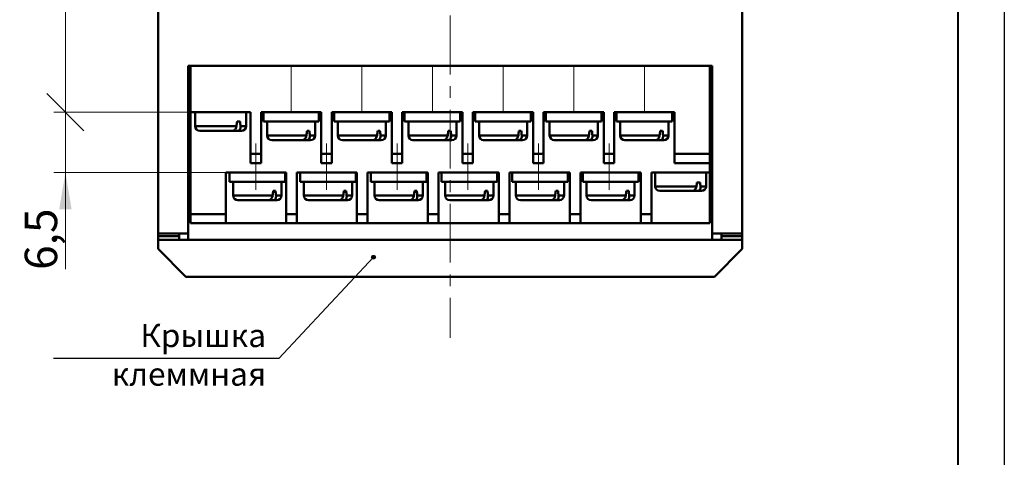
# Model space of a CAD drawing. Units: millimetres. Extents: x 2171 to 3046, y 1134 to 1431.
# Drawn here: x 2940 to 3046, y 1235 to 1283 of the extents above; entities that cross this region are included whole.
import ezdxf
from ezdxf.lldxf.tags import DXFTag

# ---------------------------------------------------------------- set-up
doc = ezdxf.new("R2010")
doc.units = ezdxf.units.MM
doc.linetypes.add('CENTER', pattern=[10.16, 6.35, -1.27, 1.27, -1.27])
for name, color, linetype, lineweight in [('help', 4, 'New Line1', 25), ('main', 5, 'Continuous', 50), ('size', 7, 'Continuous', 20), ('ОСЕВЫЕ', 1, 'CENTER', 15)]:
    doc.layers.add(name, color=color, linetype=linetype, lineweight=lineweight)
doc.layers.add('ФОРМАТ', color=7, linetype='Continuous')
doc.styles.add('GOST', font='GOST.shx', dxfattribs={"width": 0.8, "oblique": 15})
tags = doc.linetypes.add('New Line1', pattern=[0.8, 0.5, -0.3]).pattern_tags.tags
tags[6:7] = [DXFTag(74, 4), DXFTag(75, 0), DXFTag(340, '0'), DXFTag(46, 1.0), DXFTag(50, 0.0), DXFTag(44, 0.0), DXFTag(45, 0.0)]
tags[4:5] = [DXFTag(74, 4), DXFTag(75, 0), DXFTag(340, '0'), DXFTag(46, 1.0), DXFTag(50, 0.0), DXFTag(44, 0.0), DXFTag(45, 0.0)]
doc.dimstyles.new('GOST', dxfattribs={"dimscale": 0, "dimtxt": 3.5, "dimasz": 4, "dimexe": 1.25, "dimexo": 0, "dimtad": 1, "dimdec": 1, "dimrnd": 0.5, "dimtxsty": 'GOST', "dimcen": 5, "dimclrd": 256, "dimclre": 256, "dimclrt": 256, "dimadec": 1, "dimazin": 2, "dimtfac": 1, "dimtdec": 4, "dimtmove": 0, "dimatfit": 3, "dimfxl": 1, "dimtolj": 1, "dimtzin": 0, "dimlwd": -1, "dimlwe": -1, "dimarcsym": 0})

# ---------------------------------------------------------------- blocks, each defined once
blk = doc.blocks.new('_Oblique')
at = {"color": 0, "linetype": 'ByBlock', "lineweight": -2}
blk.add_line((-0.5, -0.5), (0.5, 0.5), dxfattribs=at)
blk = doc.blocks.new('*D93')
at = {"layer": 'Defpoints', "color": 0, "transparency": 16777216}
for p in [(2944.98, 1272.58), (2958.48, 1272.58), (2962.28, 1266.08)]:
    blk.add_point(p, dxfattribs=at)
at = {"layer": 'size', "ltscale": 5, "transparency": 16777216}
for p, q in [((2958.48, 1272.58), (2943.73, 1272.58)), ((2944.98, 1266.08), (2944.98, 1272.58)), ((2962.28, 1266.08), (2943.73, 1266.08)), ((2944.98, 1266.08), (2944.98, 1255.64)), ((2944.98, 1262.08), (2944.98, 1258.08))]:
    blk.add_line(p, q, dxfattribs=at)
at = {"layer": 'size', "transparency": 16777216}
blk.add_solid([(2945.65, 1262.08), (2944.31, 1262.08), (2944.98, 1266.08)], dxfattribs=at)
at = {"layer": 'size', "transparency": 16777216, "xscale": 4, "yscale": 4, "zscale": 4, "rotation": 90}
blk.add_blockref('_Oblique', (2944.98, 1272.58), dxfattribs=at)
at = {"layer": 'size', "linetype": 'ByBlock', "transparency": 16777216, "insert": (2942.34, 1258.86), "char_height": 3.5, "attachment_point": 5, "rotation": 90, "style": 'GOST'}
blk.add_mtext('\\A1;6,5', dxfattribs=at)
blk = doc.blocks.new('*D90')
at = {"layer": 'Defpoints', "color": 0, "transparency": 16777216}
for p in [(2944.98, 1329.81), (2954.98, 1329.81), (2958.48, 1272.58)]:
    blk.add_point(p, dxfattribs=at)
at = {"layer": 'size', "ltscale": 5, "transparency": 16777216}
for p, q in [((2954.98, 1329.81), (2943.73, 1329.81)), ((2944.98, 1272.58), (2944.98, 1325.81)), ((2958.48, 1272.58), (2943.73, 1272.58))]:
    blk.add_line(p, q, dxfattribs=at)
at = {"layer": 'size', "transparency": 16777216}
blk.add_solid([(2945.65, 1325.81), (2944.31, 1325.81), (2944.98, 1329.81)], dxfattribs=at)
at = {"layer": 'size', "transparency": 16777216, "xscale": 4, "yscale": 4, "zscale": 4, "rotation": 270}
blk.add_blockref('_Oblique', (2944.98, 1272.58), dxfattribs=at)
at = {"layer": 'size', "linetype": 'ByBlock', "transparency": 16777216, "insert": (2942.61, 1299.19), "char_height": 3.5, "attachment_point": 5, "rotation": 90, "style": 'GOST'}
blk.add_mtext('\\A1;57', dxfattribs=at)

msp = doc.modelspace()

# ---------------------------------------------------------------- hatches: boundary and pattern name
at = {"layer": 'help', "lineweight": 25, "ltscale": 5}
h = msp.add_hatch(color=256, dxfattribs=at)
h.dxf.hatch_style = 1
h.paths.add_polyline_path([(2978.011, 1256.91, 1), (2978.411, 1256.91, 1)])

# ---------------------------------------------------------------- linework, layer by layer
at = {"layer": 'help', "linetype": 'ByBlock', "ltscale": 5}
msp.add_line((2968.015, 1245.964), (2978.211, 1256.91), dxfattribs=at)
at = {"layer": 'help', "linetype": 'ByBlock', "lineweight": -2, "ltscale": 2}
msp.add_line((2968.015, 1245.964), (2943.679, 1245.964), dxfattribs=at)
at = {"layer": 'help', "linetype": 'ByBlock', "lineweight": 25, "ltscale": 5}
msp.add_circle((2978.211, 1256.91), 0.2, dxfattribs=at)
at = {"layer": 'main'}
for p, q in [((3017.981, 1329.805), (3017.981, 1259.477)), ((2954.981, 1323.805), (2954.981, 1259.477)), ((3014.731, 1277.577), (2958.231, 1277.577)), ((2958.231, 1277.577), (2958.231, 1259.477)), ((2958.481, 1272.577), (2958.481, 1277.577)), ((3014.481, 1268.077), (3014.481, 1277.577)), ((3014.731, 1277.577), (3014.731, 1259.477)), ((2964.961, 1272.577), (2958.481, 1272.577)), ((2958.481, 1261.577), (2958.481, 1272.577)), ((2958.971, 1272.567), (2958.971, 1271.067)), ((2961.721, 1272.567), (2958.971, 1272.567)), ((2964.471, 1272.567), (2961.721, 1272.567)), ((2964.471, 1271.067), (2964.471, 1272.567)), ((2964.961, 1272.577), (2964.961, 1268.077)), ((2972.581, 1272.577), (2966.081, 1272.577)), ((2966.081, 1272.577), (2966.081, 1268.077)), ((2966.331, 1271.567), (2966.331, 1272.567)), ((2972.331, 1272.567), (2966.331, 1272.567)), ((2972.331, 1271.567), (2972.331, 1272.567)), ((2972.581, 1272.577), (2972.581, 1268.077)), ((2980.201, 1272.577), (2973.701, 1272.577)), ((2973.701, 1272.577), (2973.701, 1268.077)), ((2979.951, 1272.567), (2973.951, 1272.567)), ((2973.951, 1271.567), (2973.951, 1272.567)), ((2979.951, 1271.567), (2979.951, 1272.567)), ((2980.201, 1272.577), (2980.201, 1268.077)), ((2981.321, 1272.577), (2981.321, 1268.077)), ((2987.821, 1272.577), (2981.321, 1272.577)), ((2987.571, 1272.567), (2981.571, 1272.567)), ((2981.571, 1271.567), (2981.571, 1272.567)), ((2987.571, 1271.567), (2987.571, 1272.567)), ((2987.821, 1272.577), (2987.821, 1268.077)), ((2995.441, 1272.577), (2988.941, 1272.577)), ((2988.941, 1272.577), (2988.941, 1268.077)), ((2989.191, 1271.567), (2989.191, 1272.567)), ((2995.191, 1272.567), (2989.191, 1272.567)), ((2995.191, 1271.567), (2995.191, 1272.567)), ((2995.441, 1272.577), (2995.441, 1268.077)), ((2996.561, 1272.577), (2996.561, 1268.077)), ((3003.061, 1272.577), (2996.561, 1272.577)), ((2996.811, 1271.567), (2996.811, 1272.567)), ((3002.811, 1272.567), (2996.811, 1272.567)), ((3002.811, 1271.567), (3002.811, 1272.567)), ((3003.061, 1272.577), (3003.061, 1268.077)), ((3010.681, 1272.577), (3004.181, 1272.577)), ((3004.181, 1272.577), (3004.181, 1268.077)), ((3004.431, 1271.567), (3004.431, 1272.567)), ((3010.431, 1272.567), (3004.431, 1272.567)), ((3010.431, 1271.567), (3010.431, 1272.567)), ((3010.681, 1272.577), (3010.681, 1268.077)), ((2963.817, 1271.567), (2963.501, 1271.567)), ((2972.331, 1271.567), (2966.331, 1271.567)), ((2966.731, 1271.567), (2966.731, 1270.067)), ((2971.931, 1270.067), (2971.931, 1271.567)), ((2979.951, 1271.567), (2973.951, 1271.567)), ((2974.351, 1271.567), (2974.351, 1270.067)), ((2979.551, 1270.067), (2979.551, 1271.567)), ((2987.571, 1271.567), (2981.571, 1271.567)), ((2981.971, 1271.567), (2981.971, 1270.067)), ((2987.171, 1270.067), (2987.171, 1271.567)), ((2995.191, 1271.567), (2989.191, 1271.567)), ((2989.591, 1271.567), (2989.591, 1270.067)), ((2994.791, 1270.067), (2994.791, 1271.567)), ((3002.811, 1271.567), (2996.811, 1271.567)), ((2997.211, 1271.567), (2997.211, 1270.067)), ((3002.411, 1270.067), (3002.411, 1271.567)), ((3010.431, 1271.567), (3004.431, 1271.567)), ((3004.831, 1271.567), (3004.831, 1270.067)), ((3010.031, 1270.067), (3010.031, 1271.567)), ((2958.971, 1271.067), (2963.432, 1271.067)), ((2963.004, 1270.567), (2959.471, 1270.567)), ((2963.004, 1270.567), (2963.569, 1270.567)), ((2963.971, 1270.567), (2963.569, 1270.567)), ((2963.873, 1271.067), (2964.471, 1271.067)), ((2971.042, 1270.567), (2971.288, 1270.567)), ((2978.662, 1270.567), (2978.908, 1270.567)), ((2986.282, 1270.567), (2986.528, 1270.567)), ((2993.902, 1270.567), (2994.148, 1270.567)), ((3001.522, 1270.567), (3001.768, 1270.567)), ((3009.142, 1270.567), (3009.388, 1270.567)), ((2966.731, 1270.067), (2970.975, 1270.067)), ((2970.547, 1269.567), (2967.231, 1269.567)), ((2970.547, 1269.567), (2971.042, 1269.567)), ((2971.431, 1269.567), (2971.042, 1269.567)), ((2971.345, 1270.067), (2971.931, 1270.067)), ((2974.351, 1270.067), (2978.595, 1270.067)), ((2978.167, 1269.567), (2974.851, 1269.567)), ((2978.167, 1269.567), (2978.662, 1269.567)), ((2979.051, 1269.567), (2978.662, 1269.567)), ((2978.965, 1270.067), (2979.551, 1270.067)), ((2981.971, 1270.067), (2986.215, 1270.067)), ((2985.787, 1269.567), (2982.471, 1269.567)), ((2985.787, 1269.567), (2986.282, 1269.567)), ((2986.671, 1269.567), (2986.282, 1269.567)), ((2986.585, 1270.067), (2987.171, 1270.067)), ((2989.591, 1270.067), (2993.835, 1270.067)), ((2993.407, 1269.567), (2990.091, 1269.567)), ((2993.407, 1269.567), (2993.902, 1269.567)), ((2994.291, 1269.567), (2993.902, 1269.567)), ((2994.205, 1270.067), (2994.791, 1270.067)), ((2997.211, 1270.067), (3001.455, 1270.067)), ((3001.027, 1269.567), (2997.711, 1269.567)), ((3001.027, 1269.567), (3001.522, 1269.567)), ((3001.911, 1269.567), (3001.522, 1269.567)), ((3001.825, 1270.067), (3002.411, 1270.067)), ((3004.831, 1270.067), (3009.075, 1270.067)), ((3008.647, 1269.567), (3005.331, 1269.567)), ((3008.647, 1269.567), (3009.142, 1269.567)), ((3009.531, 1269.567), (3009.142, 1269.567)), ((3009.445, 1270.067), (3010.031, 1270.067)), ((2964.961, 1268.077), (2966.081, 1268.077)), ((2964.961, 1267.077), (2964.961, 1268.077)), ((2966.081, 1267.077), (2964.961, 1267.077)), ((2966.081, 1268.077), (2966.081, 1267.077)), ((2972.581, 1268.077), (2973.701, 1268.077)), ((2972.581, 1267.077), (2972.581, 1268.077)), ((2973.701, 1267.077), (2972.581, 1267.077)), ((2973.701, 1268.077), (2973.701, 1267.077)), ((2980.201, 1268.077), (2981.321, 1268.077)), ((2980.201, 1267.077), (2980.201, 1268.077)), ((2981.321, 1267.077), (2980.201, 1267.077)), ((2981.321, 1268.077), (2981.321, 1267.077)), ((2987.821, 1268.077), (2988.941, 1268.077)), ((2987.821, 1267.077), (2987.821, 1268.077)), ((2988.941, 1267.077), (2987.821, 1267.077)), ((2988.941, 1268.077), (2988.941, 1267.077)), ((2995.441, 1268.077), (2996.561, 1268.077)), ((2995.441, 1267.077), (2995.441, 1268.077)), ((2996.561, 1267.077), (2995.441, 1267.077)), ((2996.561, 1268.077), (2996.561, 1267.077)), ((3003.061, 1268.077), (3004.181, 1268.077)), ((3003.061, 1267.077), (3003.061, 1268.077)), ((3004.181, 1267.077), (3003.061, 1267.077)), ((3004.181, 1268.077), (3004.181, 1267.077)), ((3010.681, 1268.077), (3014.481, 1268.077)), ((3010.681, 1267.077), (3010.681, 1268.077)), ((3014.481, 1267.077), (3010.681, 1267.077)), ((3014.481, 1268.077), (3014.481, 1267.077)), ((3014.481, 1266.077), (3014.481, 1267.077)), ((2962.281, 1266.077), (2962.281, 1261.577)), ((2968.781, 1266.077), (2962.281, 1266.077)), ((2962.681, 1265.067), (2962.681, 1266.067)), ((2968.681, 1266.067), (2962.681, 1266.067)), ((2968.681, 1265.067), (2968.681, 1266.067)), ((2968.781, 1266.077), (2968.781, 1261.577)), ((2976.431, 1266.077), (2969.931, 1266.077)), ((2969.931, 1266.077), (2969.931, 1261.577)), ((2970.301, 1265.067), (2970.301, 1266.067)), ((2976.301, 1266.067), (2970.301, 1266.067)), ((2976.301, 1265.067), (2976.301, 1266.067)), ((2976.431, 1266.077), (2976.431, 1261.577)), ((2984.081, 1266.077), (2977.581, 1266.077)), ((2977.581, 1266.077), (2977.581, 1261.577)), ((2977.921, 1265.067), (2977.921, 1266.067)), ((2983.921, 1266.067), (2977.921, 1266.067)), ((2983.921, 1265.067), (2983.921, 1266.067)), ((2984.081, 1266.077), (2984.081, 1261.577)), ((2991.731, 1266.077), (2985.231, 1266.077)), ((2985.231, 1266.077), (2985.231, 1261.577)), ((2985.541, 1265.067), (2985.541, 1266.067)), ((2991.541, 1266.067), (2985.541, 1266.067)), ((2991.541, 1265.067), (2991.541, 1266.067)), ((2991.731, 1266.077), (2991.731, 1261.577)), ((2999.381, 1266.077), (2992.881, 1266.077)), ((2992.881, 1266.077), (2992.881, 1261.577)), ((2999.161, 1266.067), (2993.161, 1266.067)), ((2993.161, 1265.067), (2993.161, 1266.067)), ((2999.161, 1265.067), (2999.161, 1266.067)), ((2999.381, 1266.077), (2999.381, 1261.577)), ((3007.031, 1266.077), (3000.531, 1266.077)), ((3000.531, 1266.077), (3000.531, 1261.577)), ((3000.781, 1265.067), (3000.781, 1266.067)), ((3006.781, 1266.067), (3000.781, 1266.067)), ((3006.781, 1265.067), (3006.781, 1266.067)), ((3007.031, 1266.077), (3007.031, 1261.577)), ((3008.181, 1266.077), (3008.181, 1261.577)), ((3014.481, 1266.077), (3008.181, 1266.077)), ((3008.581, 1266.067), (3008.581, 1264.567)), ((3011.331, 1266.067), (3008.581, 1266.067)), ((3014.081, 1266.067), (3011.331, 1266.067)), ((3014.081, 1264.567), (3014.081, 1266.067)), ((3014.481, 1266.077), (3014.481, 1260.577)), ((2968.681, 1265.067), (2962.681, 1265.067)), ((2963.081, 1265.067), (2963.081, 1263.567)), ((2968.281, 1263.567), (2968.281, 1265.067)), ((2976.301, 1265.067), (2970.301, 1265.067)), ((2970.701, 1265.067), (2970.701, 1263.567)), ((2975.901, 1263.567), (2975.901, 1265.067)), ((2983.921, 1265.067), (2977.921, 1265.067)), ((2978.321, 1265.067), (2978.321, 1263.567)), ((2983.521, 1263.567), (2983.521, 1265.067)), ((2991.541, 1265.067), (2985.541, 1265.067)), ((2985.941, 1265.067), (2985.941, 1263.567)), ((2991.141, 1263.567), (2991.141, 1265.067)), ((2999.161, 1265.067), (2993.161, 1265.067)), ((2993.561, 1265.067), (2993.561, 1263.567)), ((2998.761, 1263.567), (2998.761, 1265.067)), ((3006.781, 1265.067), (3000.781, 1265.067)), ((3001.181, 1265.067), (3001.181, 1263.567)), ((3006.381, 1263.567), (3006.381, 1265.067)), ((3013.1, 1264.985), (3013.436, 1264.985)), ((2967.392, 1264.067), (2967.638, 1264.067)), ((2975.012, 1264.067), (2975.258, 1264.067)), ((2982.632, 1264.067), (2982.878, 1264.067)), ((2990.252, 1264.067), (2990.498, 1264.067)), ((2997.872, 1264.067), (2998.118, 1264.067)), ((3005.492, 1264.067), (3005.738, 1264.067)), ((3008.581, 1264.567), (3013.042, 1264.567)), ((3012.614, 1264.067), (3009.081, 1264.067)), ((3012.614, 1264.067), (3013.179, 1264.067)), ((3013.581, 1264.067), (3013.179, 1264.067)), ((3013.483, 1264.567), (3014.081, 1264.567)), ((2963.081, 1263.567), (2967.325, 1263.567)), ((2966.897, 1263.067), (2963.581, 1263.067)), ((2966.897, 1263.067), (2967.392, 1263.067)), ((2967.781, 1263.067), (2967.392, 1263.067)), ((2967.695, 1263.567), (2968.281, 1263.567)), ((2970.701, 1263.567), (2974.945, 1263.567)), ((2974.517, 1263.067), (2971.201, 1263.067)), ((2974.517, 1263.067), (2975.012, 1263.067)), ((2975.401, 1263.067), (2975.012, 1263.067)), ((2975.315, 1263.567), (2975.901, 1263.567)), ((2978.321, 1263.567), (2982.565, 1263.567)), ((2982.137, 1263.067), (2978.821, 1263.067)), ((2982.137, 1263.067), (2982.632, 1263.067)), ((2983.021, 1263.067), (2982.632, 1263.067)), ((2982.935, 1263.567), (2983.521, 1263.567)), ((2985.941, 1263.567), (2990.185, 1263.567)), ((2989.757, 1263.067), (2986.441, 1263.067)), ((2989.757, 1263.067), (2990.252, 1263.067)), ((2990.641, 1263.067), (2990.252, 1263.067)), ((2990.555, 1263.567), (2991.141, 1263.567)), ((2993.561, 1263.567), (2997.805, 1263.567)), ((2997.377, 1263.067), (2994.061, 1263.067)), ((2997.377, 1263.067), (2997.872, 1263.067)), ((2998.261, 1263.067), (2997.872, 1263.067)), ((2998.175, 1263.567), (2998.761, 1263.567)), ((3001.181, 1263.567), (3005.425, 1263.567)), ((3004.997, 1263.067), (3001.681, 1263.067)), ((3004.997, 1263.067), (3005.492, 1263.067)), ((3005.881, 1263.067), (3005.492, 1263.067)), ((3005.795, 1263.567), (3006.381, 1263.567)), ((2958.481, 1261.577), (2962.281, 1261.577)), ((2958.481, 1260.577), (2958.481, 1261.577)), ((2962.281, 1261.577), (2962.281, 1260.577)), ((2968.781, 1261.577), (2969.931, 1261.577)), ((2968.781, 1260.577), (2968.781, 1261.577)), ((2969.931, 1261.577), (2969.931, 1260.577)), ((2976.431, 1261.577), (2977.581, 1261.577)), ((2976.431, 1260.577), (2976.431, 1261.577)), ((2977.581, 1261.577), (2977.581, 1260.577)), ((2984.081, 1261.577), (2985.231, 1261.577)), ((2984.081, 1260.577), (2984.081, 1261.577)), ((2985.231, 1261.577), (2985.231, 1260.577)), ((2991.731, 1261.577), (2992.881, 1261.577)), ((2991.731, 1260.577), (2991.731, 1261.577)), ((2992.881, 1261.577), (2992.881, 1260.577)), ((2999.381, 1261.577), (3000.531, 1261.577)), ((2999.381, 1260.577), (2999.381, 1261.577)), ((3000.531, 1261.577), (3000.531, 1260.577)), ((3007.031, 1261.577), (3008.181, 1261.577)), ((3007.031, 1260.577), (3007.031, 1261.577)), ((3008.181, 1261.577), (3008.181, 1260.577)), ((2962.281, 1260.577), (2958.481, 1260.577)), ((2962.281, 1260.577), (2968.781, 1260.577)), ((2969.931, 1260.577), (2968.781, 1260.577)), ((2969.931, 1260.577), (2976.431, 1260.577)), ((2977.581, 1260.577), (2976.431, 1260.577)), ((2977.581, 1260.577), (2984.081, 1260.577)), ((2985.231, 1260.577), (2984.081, 1260.577)), ((2985.231, 1260.577), (2991.731, 1260.577)), ((2992.881, 1260.577), (2991.731, 1260.577)), ((2992.881, 1260.577), (2999.381, 1260.577)), ((3000.531, 1260.577), (2999.381, 1260.577)), ((3000.531, 1260.577), (3007.031, 1260.577)), ((3008.181, 1260.577), (3007.031, 1260.577)), ((3008.181, 1260.577), (3014.481, 1260.577)), ((2958.231, 1259.477), (2954.981, 1259.477)), ((2954.981, 1259.477), (2954.981, 1259.205)), ((2957.231, 1259.205), (2954.981, 1259.205)), ((2954.981, 1259.205), (2954.981, 1258.805)), ((3017.981, 1258.805), (2954.981, 1258.805)), ((2954.981, 1258.805), (2954.981, 1257.805)), ((2957.231, 1258.805), (2957.231, 1259.477)), ((2958.231, 1259.477), (2958.231, 1258.805)), ((3017.981, 1259.477), (3014.731, 1259.477)), ((3014.731, 1258.805), (3014.731, 1259.477)), ((3015.731, 1258.805), (3015.731, 1259.477)), ((3017.981, 1259.205), (3015.731, 1259.205)), ((3017.981, 1259.477), (3017.981, 1259.205)), ((3017.981, 1259.205), (3017.981, 1258.805)), ((3017.981, 1257.805), (3017.981, 1258.805)), ((2954.981, 1257.805), (2957.981, 1254.805)), ((3014.981, 1254.805), (3017.981, 1257.805)), ((2957.981, 1254.805), (3014.981, 1254.805))]:
    msp.add_line(p, q, dxfattribs=at)
for centre, start, end in [((2959.471, 1271.067), 180, 270), ((2963.971, 1271.067), 270, 0), ((2967.231, 1270.067), 180, 270), ((2971.431, 1270.067), 270, 0), ((2974.851, 1270.067), 180, 270), ((2979.051, 1270.067), 270, 0), ((2982.471, 1270.067), 180, 270), ((2986.671, 1270.067), 270, 0), ((2990.091, 1270.067), 180, 270), ((2994.291, 1270.067), 270, 0), ((2997.711, 1270.067), 180, 270), ((3001.911, 1270.067), 270, 0), ((3005.331, 1270.067), 180, 270), ((3009.531, 1270.067), 270, 0), ((3009.081, 1264.567), 180, 270), ((3013.581, 1264.567), 270, 0), ((2963.581, 1263.567), 180, 270), ((2967.781, 1263.567), 270, 0), ((2971.201, 1263.567), 180, 270), ((2975.401, 1263.567), 270, 0), ((2978.821, 1263.567), 180, 270), ((2983.021, 1263.567), 270, 0), ((2986.441, 1263.567), 180, 270), ((2990.641, 1263.567), 270, 0), ((2994.061, 1263.567), 180, 270), ((2998.261, 1263.567), 270, 0), ((3001.681, 1263.567), 180, 270), ((3005.881, 1263.567), 270, 0)]:
    msp.add_arc(centre, 0.5, start, end, dxfattribs=at)
for centre, major_axis, start_param, end_param in [((2961.721, 1272.835), (1.975, 15.594), 4.6142901, 4.646504), ((2961.721, 1272.835), (-1.975, 15.594), 4.5832089, 4.6154228), ((2969.331, 1271.552), (1.867, 14.744), 4.6270522, 4.6610825), ((2969.331, 1271.552), (-1.867, 14.744), 4.595971, 4.6300013), ((2976.951, 1271.552), (1.867, 14.744), 4.6270522, 4.6610825), ((2976.951, 1271.552), (-1.867, 14.744), 4.595971, 4.6300013), ((2984.571, 1271.552), (1.867, 14.744), 4.6270522, 4.6610825), ((2984.571, 1271.552), (-1.867, 14.744), 4.595971, 4.6300013), ((2992.191, 1271.552), (1.867, 14.744), 4.6270522, 4.6610825), ((2992.191, 1271.552), (-1.867, 14.744), 4.595971, 4.6300013), ((2999.811, 1271.552), (1.867, 14.744), 4.6270522, 4.6610825), ((2999.811, 1271.552), (-1.867, 14.744), 4.595971, 4.6300013), ((3007.431, 1271.552), (1.867, 14.744), 4.6270522, 4.6610825), ((3007.431, 1271.552), (-1.867, 14.744), 4.595971, 4.6300013), ((3011.331, 1266.335), (1.975, 15.594), 4.6142901, 4.641255), ((3011.331, 1266.335), (-1.975, 15.594), 4.5832089, 4.6101738), ((2965.681, 1265.052), (1.867, 14.744), 4.6270522, 4.6610825), ((2965.681, 1265.052), (-1.867, 14.744), 4.595971, 4.6300013), ((2973.301, 1265.052), (1.867, 14.744), 4.6270522, 4.6610825), ((2973.301, 1265.052), (-1.867, 14.744), 4.595971, 4.6300013), ((2980.921, 1265.052), (1.867, 14.744), 4.6270522, 4.6610825), ((2980.921, 1265.052), (-1.867, 14.744), 4.595971, 4.6300013), ((2988.541, 1265.052), (1.867, 14.744), 4.6270522, 4.6610825), ((2988.541, 1265.052), (-1.867, 14.744), 4.595971, 4.6300013), ((2996.161, 1265.052), (1.867, 14.744), 4.6270522, 4.6610825), ((2996.161, 1265.052), (-1.867, 14.744), 4.595971, 4.6300013), ((3003.781, 1265.052), (1.867, 14.744), 4.6270522, 4.6610825), ((3003.781, 1265.052), (-1.867, 14.744), 4.595971, 4.6300013)]:
    msp.add_ellipse(centre, major_axis=major_axis, ratio=0.1227442, start_param=start_param, end_param=end_param, dxfattribs=at)
for points, knots in [([(2963.432, 1271.067), (2963.42, 1271.01), (2963.396, 1270.896), (2963.313, 1270.746), (2963.204, 1270.632), (2963.095, 1270.575), (2963.028, 1270.569), (2963.004, 1270.567)], [0, 0, 0, 0, 0.2161279, 0.4324226, 0.6506924, 0.8700091, 1, 1, 1, 1]), ([(2963.569, 1270.567), (2963.578, 1270.567), (2963.627, 1270.569), (2963.712, 1270.6), (2963.805, 1270.694), (2963.865, 1270.832), (2963.882, 1270.965), (2963.875, 1271.045), (2963.873, 1271.067)], [0, 0, 0, 0, 0.0486002, 0.2605243, 0.4770869, 0.6960827, 0.9150472, 1, 1, 1, 1]), ([(2970.975, 1270.067), (2970.963, 1270.01), (2970.939, 1269.896), (2970.856, 1269.746), (2970.747, 1269.632), (2970.639, 1269.575), (2970.572, 1269.569), (2970.547, 1269.567)], [0, 0, 0, 0, 0.21657403, 0.43307744, 0.65119611, 0.86998846, 1, 1, 1, 1]), ([(2971.042, 1269.567), (2971.083, 1269.572), (2971.163, 1269.584), (2971.261, 1269.671), (2971.328, 1269.8), (2971.354, 1269.941), (2971.347, 1270.032), (2971.345, 1270.067)], [0, 0, 0, 0, 0.2160194, 0.4319453, 0.6500245, 0.8687973, 1, 1, 1, 1]), ([(2978.595, 1270.067), (2978.583, 1270.01), (2978.559, 1269.896), (2978.476, 1269.746), (2978.367, 1269.632), (2978.259, 1269.575), (2978.192, 1269.569), (2978.167, 1269.567)], [0, 0, 0, 0, 0.2165745, 0.4330778, 0.6511963, 0.8699885, 1, 1, 1, 1]), ([(2978.662, 1269.567), (2978.703, 1269.572), (2978.783, 1269.584), (2978.881, 1269.671), (2978.948, 1269.8), (2978.974, 1269.941), (2978.967, 1270.032), (2978.965, 1270.067)], [0, 0, 0, 0, 0.2160193, 0.4319462, 0.6500243, 0.8687973, 1, 1, 1, 1]), ([(2986.215, 1270.067), (2986.203, 1270.01), (2986.179, 1269.896), (2986.096, 1269.746), (2985.987, 1269.632), (2985.879, 1269.575), (2985.812, 1269.569), (2985.787, 1269.567)], [0, 0, 0, 0, 0.2165741, 0.4330787, 0.651196, 0.8699884, 1, 1, 1, 1]), ([(2986.282, 1269.567), (2986.323, 1269.572), (2986.403, 1269.584), (2986.501, 1269.671), (2986.568, 1269.8), (2986.594, 1269.941), (2986.587, 1270.032), (2986.585, 1270.067)], [0, 0, 0, 0, 0.2160181, 0.4319456, 0.6500241, 0.8687972, 1, 1, 1, 1]), ([(2993.835, 1270.067), (2993.823, 1270.01), (2993.799, 1269.896), (2993.716, 1269.746), (2993.607, 1269.632), (2993.499, 1269.575), (2993.432, 1269.569), (2993.407, 1269.567)], [0, 0, 0, 0, 0.2165735, 0.433079, 0.6511977, 0.8699868, 1, 1, 1, 1]), ([(2993.902, 1269.567), (2993.943, 1269.572), (2994.023, 1269.584), (2994.121, 1269.671), (2994.188, 1269.8), (2994.214, 1269.941), (2994.207, 1270.032), (2994.205, 1270.067)], [0, 0, 0, 0, 0.216021, 0.4319455, 0.6500237, 0.8687972, 1, 1, 1, 1]), ([(3001.455, 1270.067), (3001.443, 1270.01), (3001.419, 1269.896), (3001.336, 1269.746), (3001.227, 1269.632), (3001.119, 1269.575), (3001.052, 1269.569), (3001.027, 1269.567)], [0, 0, 0, 0, 0.2165732, 0.4330764, 0.6511948, 0.8699869, 1, 1, 1, 1]), ([(3001.522, 1269.567), (3001.563, 1269.572), (3001.643, 1269.584), (3001.741, 1269.671), (3001.808, 1269.8), (3001.834, 1269.941), (3001.827, 1270.032), (3001.825, 1270.067)], [0, 0, 0, 0, 0.21602076, 0.43194502, 0.65002484, 0.86879734, 1, 1, 1, 1]), ([(3009.075, 1270.067), (3009.063, 1270.01), (3009.039, 1269.896), (3008.956, 1269.746), (3008.847, 1269.632), (3008.739, 1269.575), (3008.672, 1269.569), (3008.647, 1269.567)], [0, 0, 0, 0, 0.2163184, 0.4328195, 0.6509381, 0.8697258, 1, 1, 1, 1]), ([(3009.142, 1269.567), (3009.152, 1269.567), (3009.201, 1269.569), (3009.287, 1269.601), (3009.379, 1269.695), (3009.438, 1269.833), (3009.454, 1269.966), (3009.447, 1270.045), (3009.445, 1270.067)], [0, 0, 0, 0, 0.0517655, 0.2633679, 0.4793142, 0.6976853, 0.9162859, 1, 1, 1, 1]), ([(3013.042, 1264.567), (3013.03, 1264.51), (3013.006, 1264.396), (3012.923, 1264.246), (3012.814, 1264.132), (3012.705, 1264.075), (3012.638, 1264.069), (3012.614, 1264.067)], [0, 0, 0, 0, 0.2161284, 0.4324234, 0.6506872, 0.8700097, 1, 1, 1, 1]), ([(3013.179, 1264.067), (3013.188, 1264.067), (3013.237, 1264.069), (3013.322, 1264.1), (3013.415, 1264.194), (3013.475, 1264.332), (3013.492, 1264.465), (3013.485, 1264.545), (3013.483, 1264.567)], [0, 0, 0, 0, 0.0486081, 0.2605289, 0.4770868, 0.6960848, 0.9150437, 1, 1, 1, 1]), ([(2967.325, 1263.567), (2967.313, 1263.51), (2967.289, 1263.396), (2967.206, 1263.246), (2967.097, 1263.132), (2966.989, 1263.075), (2966.922, 1263.069), (2966.897, 1263.067)], [0, 0, 0, 0, 0.21657285, 0.43307489, 0.65119218, 0.86998272, 1, 1, 1, 1]), ([(2967.392, 1263.067), (2967.433, 1263.072), (2967.513, 1263.084), (2967.611, 1263.171), (2967.678, 1263.3), (2967.704, 1263.441), (2967.697, 1263.532), (2967.695, 1263.567)], [0, 0, 0, 0, 0.21602078, 0.43194083, 0.65002539, 0.86879996, 1, 1, 1, 1]), ([(2974.945, 1263.567), (2974.933, 1263.51), (2974.909, 1263.396), (2974.826, 1263.246), (2974.717, 1263.132), (2974.609, 1263.075), (2974.542, 1263.069), (2974.517, 1263.067)], [0, 0, 0, 0, 0.2165727, 0.433076, 0.6511935, 0.8699826, 1, 1, 1, 1]), ([(2975.012, 1263.067), (2975.053, 1263.072), (2975.133, 1263.084), (2975.231, 1263.171), (2975.298, 1263.3), (2975.324, 1263.441), (2975.317, 1263.532), (2975.315, 1263.567)], [0, 0, 0, 0, 0.2160214, 0.4319414, 0.6500254, 0.8688, 1, 1, 1, 1]), ([(2982.565, 1263.567), (2982.553, 1263.51), (2982.529, 1263.396), (2982.446, 1263.246), (2982.337, 1263.132), (2982.229, 1263.075), (2982.162, 1263.069), (2982.137, 1263.067)], [0, 0, 0, 0, 0.2165726, 0.4330747, 0.6511921, 0.8699827, 1, 1, 1, 1]), ([(2982.632, 1263.067), (2982.673, 1263.072), (2982.753, 1263.084), (2982.851, 1263.171), (2982.918, 1263.3), (2982.944, 1263.441), (2982.937, 1263.532), (2982.935, 1263.567)], [0, 0, 0, 0, 0.2160213, 0.4319411, 0.6500259, 0.8688001, 1, 1, 1, 1]), ([(2990.185, 1263.567), (2990.173, 1263.51), (2990.149, 1263.396), (2990.066, 1263.246), (2989.957, 1263.132), (2989.849, 1263.075), (2989.782, 1263.069), (2989.757, 1263.067)], [0, 0, 0, 0, 0.2165734, 0.4330758, 0.6511934, 0.8699842, 1, 1, 1, 1]), ([(2990.252, 1263.067), (2990.293, 1263.072), (2990.373, 1263.084), (2990.471, 1263.171), (2990.538, 1263.3), (2990.564, 1263.441), (2990.557, 1263.532), (2990.555, 1263.567)], [0, 0, 0, 0, 0.2160212, 0.4319423, 0.6500261, 0.8688001, 1, 1, 1, 1]), ([(2997.805, 1263.567), (2997.793, 1263.51), (2997.769, 1263.396), (2997.686, 1263.246), (2997.577, 1263.132), (2997.469, 1263.075), (2997.402, 1263.069), (2997.377, 1263.067)], [0, 0, 0, 0, 0.2165734, 0.4330758, 0.6511934, 0.8699842, 1, 1, 1, 1]), ([(2997.872, 1263.067), (2997.913, 1263.072), (2997.993, 1263.084), (2998.091, 1263.171), (2998.158, 1263.3), (2998.184, 1263.441), (2998.177, 1263.532), (2998.175, 1263.567)], [0, 0, 0, 0, 0.2160188, 0.4319406, 0.6500251, 0.8687999, 1, 1, 1, 1]), ([(3005.425, 1263.567), (3005.413, 1263.51), (3005.389, 1263.396), (3005.306, 1263.246), (3005.197, 1263.132), (3005.089, 1263.075), (3005.022, 1263.069), (3004.997, 1263.067)], [0, 0, 0, 0, 0.2163183, 0.4328161, 0.6509335, 0.8697201, 1, 1, 1, 1]), ([(3005.492, 1263.067), (3005.502, 1263.067), (3005.551, 1263.069), (3005.637, 1263.101), (3005.729, 1263.195), (3005.788, 1263.333), (3005.804, 1263.466), (3005.797, 1263.545), (3005.795, 1263.567)], [0, 0, 0, 0, 0.05176579, 0.26336622, 0.47931004, 0.69768563, 0.91628747, 1, 1, 1, 1])]:
    msp.add_open_spline(points, degree=3, knots=knots, dxfattribs=at)
at = {"layer": 'ОСЕВЫЕ'}
msp.add_line((2986.481, 1333.805), (2986.481, 1248.205), dxfattribs=at)
at = {"layer": 'ОСЕВЫЕ', "ltscale": 5}
for p, q in [((2969.331, 1277.597), (2969.331, 1272.597)), ((2976.951, 1277.597), (2976.951, 1272.597)), ((2984.571, 1277.597), (2984.571, 1272.597)), ((2992.191, 1277.597), (2992.191, 1272.597)), ((2999.811, 1277.597), (2999.811, 1272.597)), ((3007.431, 1277.587), (3007.431, 1272.587)), ((2965.531, 1269.187), (2965.531, 1264.187)), ((2973.151, 1269.197), (2973.151, 1264.197)), ((2980.771, 1269.197), (2980.771, 1264.197)), ((2988.391, 1269.197), (2988.391, 1264.197)), ((2996.011, 1269.187), (2996.011, 1264.187)), ((3003.631, 1269.197), (3003.631, 1264.197))]:
    msp.add_line(p, q, dxfattribs=at)
at = {"layer": 'ФОРМАТ', "linetype": 'ByBlock', "ltscale": 5}
msp.add_line((3046.255, 1430.729), (3046.255, 1133.729), dxfattribs=at)
at = {"layer": 'ФОРМАТ', "linetype": 'ByBlock', "lineweight": 40, "ltscale": 5}
msp.add_line((3041.255, 1425.729), (3041.255, 1138.729), dxfattribs=at)

# ---------------------------------------------------------------- texts
at = {"layer": 'help', "linetype": 'ByBlock', "lineweight": -2, "ltscale": 2, "insert": (2966.624, 1249.71), "char_height": 2.5, "width": 23.05602, "attachment_point": 3, "style": 'GOST'}
msp.add_mtext('Крышка клеммная', dxfattribs=at)

# ---------------------------------------------------------------- dimensions: what is measured, and where the dimension line sits
at = {"layer": 'size', "ltscale": 5}
dim = msp.add_linear_dim(base=(2944.981, 1329.805), p1=(2958.481, 1272.577), p2=(2954.981, 1329.805), angle=90, dimstyle='GOST', override={"dimscale": 1, "dimtxsty": 'GOST', "dimblk1": 'Oblique', "dimsah": 1}, dxfattribs=at)
dim.commit()
dim.dimension.update_dxf_attribs({"geometry": '*D90', "text_midpoint": (2942.606, 1299.191)})
dim = msp.add_linear_dim(base=(2944.981, 1272.577), p1=(2962.281, 1266.077), p2=(2958.481, 1272.577), angle=90, dimstyle='GOST', override={"dimscale": 1, "dimtxsty": 'GOST', "dimblk2": 'Oblique', "dimsah": 1}, dxfattribs=at)
dim.commit()
dim.dimension.update_dxf_attribs({"geometry": '*D93', "text_midpoint": (2944.981, 1258.858), "dimtype": 160})

doc.saveas('drawing.dxf')
